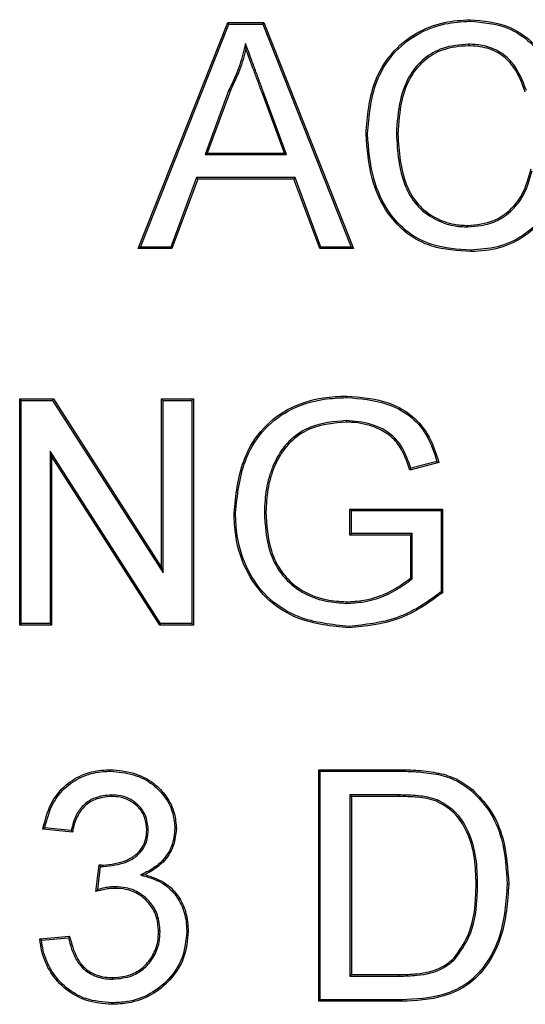
# Model space of a CAD drawing. Units: millimetres. Extents: x -723 to 1003, y -1281 to 1205.
# Drawn here: x 230 to 248, y 885 to 919 of the extents above; entities that cross this region are included whole.
import ezdxf

# ---------------------------------------------------------------- set-up
doc = ezdxf.new("R2010")
doc.units = ezdxf.units.MM
doc.layers.get('0').update_dxf_attribs({"color": 10})

msp = doc.modelspace()

# ---------------------------------------------------------------- linework, layer by layer
at = {"linetype": 'Continuous', "lineweight": 25}
for p, q in [((234.561, 911.062), (237.661, 918.87)), ((234.638, 911.114), (237.696, 918.818)), ((237.696, 918.818), (237.661, 918.87)), ((237.661, 918.87), (238.903, 918.87)), ((237.696, 918.818), (238.867, 918.818)), ((238.867, 918.818), (238.903, 918.87)), ((238.867, 918.818), (241.926, 911.114)), ((238.903, 918.87), (242.003, 911.062)), ((237.7, 916.548), (236.874, 914.313)), ((237.749, 916.527), (236.949, 914.365)), ((238.905, 916.436), (238.856, 916.417)), ((239.615, 914.365), (238.856, 916.417)), ((239.69, 914.313), (238.905, 916.436)), ((236.874, 914.313), (236.949, 914.365)), ((236.874, 914.313), (239.69, 914.313)), ((236.949, 914.365), (239.615, 914.365)), ((239.69, 914.313), (239.615, 914.365)), ((236.581, 913.517), (235.693, 911.114)), ((236.618, 913.464), (235.729, 911.062)), ((239.983, 913.517), (236.581, 913.517)), ((236.581, 913.517), (236.618, 913.464)), ((239.946, 913.464), (236.618, 913.464)), ((239.983, 913.517), (239.946, 913.464)), ((240.835, 911.062), (239.946, 913.464)), ((240.871, 911.114), (239.983, 913.517)), ((234.638, 911.114), (234.561, 911.062)), ((235.729, 911.062), (234.561, 911.062)), ((235.693, 911.114), (234.638, 911.114)), ((235.693, 911.114), (235.729, 911.062)), ((240.871, 911.114), (240.835, 911.062)), ((242.003, 911.062), (240.835, 911.062)), ((241.926, 911.114), (240.871, 911.114)), ((241.926, 911.114), (242.003, 911.062)), ((230.519, 905.817), (230.466, 905.869)), ((230.466, 898.061), (230.466, 905.869)), ((230.466, 905.869), (231.63, 905.869)), ((230.519, 898.113), (230.519, 905.817)), ((230.519, 905.817), (231.602, 905.817)), ((231.602, 905.817), (231.63, 905.869)), ((231.602, 905.817), (235.424, 899.864)), ((231.63, 905.869), (235.372, 900.043)), ((235.424, 905.817), (235.372, 905.869)), ((235.372, 905.869), (236.473, 905.869)), ((235.372, 900.043), (235.372, 905.869)), ((235.424, 905.817), (236.421, 905.817)), ((235.424, 899.864), (235.424, 905.817)), ((236.421, 905.817), (236.473, 905.869)), ((236.421, 905.817), (236.421, 898.113)), ((236.473, 905.869), (236.473, 898.061)), ((241.769, 905.917), (241.769, 905.969)), ((235.338, 898.113), (231.515, 904.066)), ((231.515, 904.066), (231.515, 898.113)), ((231.515, 904.066), (231.568, 903.888)), ((231.568, 903.888), (231.568, 898.061)), ((235.309, 898.061), (231.568, 903.888)), ((244.889, 903.706), (243.982, 903.478)), ((239.218, 903.546), (239.267, 903.526)), ((244.954, 903.669), (243.947, 903.415)), ((241.931, 902.013), (241.879, 902.065)), ((241.879, 902.065), (245.082, 902.065)), ((241.879, 901.164), (241.879, 902.065)), ((241.931, 901.217), (241.931, 902.013)), ((241.931, 902.013), (245.03, 902.013)), ((245.03, 902.013), (245.082, 902.065)), ((245.03, 902.013), (245.03, 899.202)), ((245.082, 902.065), (245.082, 899.176)), ((237.927, 901.928), (237.874, 901.928)), ((238.923, 901.969), (238.976, 901.968)), ((241.931, 901.217), (241.879, 901.164)), ((243.981, 901.164), (241.879, 901.164)), ((244.033, 901.217), (241.931, 901.217)), ((244.033, 901.217), (243.981, 901.164)), ((243.981, 899.685), (243.981, 901.164)), ((244.033, 899.66), (244.033, 901.217)), ((235.424, 899.864), (235.372, 900.043)), ((230.519, 898.113), (230.466, 898.061)), ((231.568, 898.061), (230.466, 898.061)), ((231.515, 898.113), (230.519, 898.113)), ((231.515, 898.113), (231.568, 898.061)), ((235.338, 898.113), (235.309, 898.061)), ((236.473, 898.061), (235.309, 898.061)), ((236.421, 898.113), (235.338, 898.113)), ((236.421, 898.113), (236.473, 898.061)), ((240.857, 893.009), (240.805, 893.062)), ((240.805, 885.062), (240.805, 893.062)), ((240.805, 893.062), (243.541, 893.062)), ((240.857, 885.114), (240.857, 893.009)), ((240.857, 893.009), (243.54, 893.009)), ((241.881, 892.191), (241.933, 892.139)), ((243.555, 892.191), (241.881, 892.191)), ((241.881, 892.191), (241.881, 885.932)), ((243.555, 892.139), (241.933, 892.139)), ((241.933, 892.139), (241.933, 885.985)), ((243.555, 892.191), (243.555, 892.139)), ((232.292, 890.908), (231.267, 891.01)), ((232.249, 890.965), (231.329, 891.057)), ((233.103, 888.857), (233.209, 889.78)), ((233.164, 888.927), (233.255, 889.722)), ((233.766, 889.018), (233.767, 888.965)), ((231.164, 887.215), (232.19, 887.318)), ((231.222, 887.169), (232.149, 887.261)), ((241.881, 885.932), (241.933, 885.985)), ((241.881, 885.932), (243.583, 885.932)), ((241.933, 885.985), (243.582, 885.985)), ((240.857, 885.114), (240.805, 885.062)), ((243.67, 885.062), (240.805, 885.062)), ((243.67, 885.114), (240.857, 885.114)), ((243.67, 885.114), (243.67, 885.062))]:
    msp.add_line(p, q, dxfattribs=at)
at = {"linetype": 'Continuous', "lineweight": 25, "flags": 128}
for points in [[(246.034, 918.918), (246.034, 918.933), (246.034, 918.949), (246.034, 918.97)], [(238.272, 918.151), (238.277, 918.06), (238.282, 917.969)], [(245.981, 918.122), (245.981, 918.095), (245.981, 918.069)], [(237.7, 916.548), (237.724, 916.537), (237.749, 916.527)], [(242.489, 915.024), (242.473, 915.024), (242.457, 915.024), (242.436, 915.024)], [(243.485, 915.028), (243.501, 915.028), (243.517, 915.028), (243.538, 915.028)], [(245.953, 911.81), (245.953, 911.826), (245.953, 911.842), (245.953, 911.863)], [(246.056, 911.014), (246.056, 910.998), (246.056, 910.982), (246.056, 910.962)], [(241.749, 905.121), (241.749, 905.095), (241.749, 905.068)], [(244.889, 903.706), (244.921, 903.687), (244.954, 903.669)], [(243.982, 903.478), (243.964, 903.447), (243.947, 903.415)], [(244.033, 899.66), (244.007, 899.673), (243.981, 899.685)], [(245.03, 899.202), (245.056, 899.189), (245.082, 899.176)], [(241.763, 898.809), (241.763, 898.825), (241.763, 898.841), (241.763, 898.862)], [(241.855, 898.013), (241.855, 897.998), (241.855, 897.982), (241.855, 897.961)], [(233.606, 893.009), (233.606, 893.035), (233.606, 893.062)], [(243.54, 893.009), (243.541, 893.035), (243.541, 893.062)], [(244.942, 892.895), (244.947, 892.918), (244.954, 892.946)], [(233.638, 892.191), (233.638, 892.174), (233.638, 892.156), (233.638, 892.139)], [(246.084, 892.334), (246.099, 892.352), (246.118, 892.374)], [(244.897, 892.022), (244.888, 892), (244.877, 891.974)], [(231.329, 891.057), (231.298, 891.034), (231.267, 891.01)], [(234.909, 890.994), (234.882, 890.994), (234.856, 890.994)], [(235.83, 891.028), (235.856, 891.028), (235.882, 891.028)], [(233.356, 889.716), (233.356, 889.727), (233.356, 889.748), (233.356, 889.768)], [(234.639, 889.426), (234.715, 889.434), (234.791, 889.441)], [(246.293, 889.123), (246.267, 889.123), (246.241, 889.123)], [(247.317, 889.105), (247.332, 889.105), (247.348, 889.105), (247.369, 889.105)], [(233.164, 888.927), (233.133, 888.892), (233.103, 888.857)], [(235.319, 887.477), (235.295, 887.477), (235.267, 887.477)], [(236.24, 887.469), (236.266, 887.469), (236.292, 887.469)], [(231.222, 887.169), (231.193, 887.192), (231.164, 887.215)], [(245.51, 886.514), (245.494, 886.529), (245.472, 886.55)], [(233.69, 885.83), (233.69, 885.85), (233.69, 885.866), (233.69, 885.882)], [(243.583, 885.932), (243.582, 885.954), (243.582, 885.985)], [(233.653, 885.011), (233.653, 884.996), (233.653, 884.98), (233.653, 884.959)]]:
    msp.add_lwpolyline(points, dxfattribs=at)
at = {"linetype": 'Continuous', "lineweight": 25}
for centre, radius, start, end in [((252.56, 906.212), 25.397, 216.8953, 217.056), ((257.305, 869.14), 31.004, 144.1032, 144.2325)]:
    msp.add_arc(centre, radius, start, end, dxfattribs=at)
for points, knots in [([(242.436, 915.024), (242.487, 915.638), (242.568, 916.628), (243.266, 917.83), (244.125, 918.534), (245.091, 918.912), (245.735, 918.952), (246.034, 918.97)], [0, 0, 0, 0, 0.304267, 0.490804, 0.678347, 0.850453, 1, 1, 1, 1]), ([(242.489, 915.024), (242.54, 915.638), (242.621, 916.622), (243.319, 917.809), (244.166, 918.495), (245.112, 918.861), (245.742, 918.9), (246.034, 918.918)], [0, 0, 0, 0, 0.308595, 0.49426, 0.680956, 0.85214, 1, 1, 1, 1]), ([(246.034, 918.97), (246.489, 918.93), (247.261, 918.861), (248.182, 918.251), (248.757, 917.529), (248.952, 916.966), (249.043, 916.701)], [0, 0, 0, 0, 0.331549, 0.562562, 0.793568, 1, 1, 1, 1]), ([(246.034, 918.918), (246.481, 918.878), (247.24, 918.811), (248.144, 918.213), (248.698, 917.519), (248.889, 916.984), (248.977, 916.74)], [0, 0, 0, 0, 0.336119, 0.569769, 0.803406, 1, 1, 1, 1]), ([(238.272, 918.151), (238.243, 918.026), (238.184, 917.775), (238.074, 917.405), (237.919, 916.992), (237.781, 916.712), (237.7, 916.548)], [0, 0, 0, 0, 0.226008, 0.452189, 0.67829, 1, 1, 1, 1]), ([(238.282, 917.969), (238.251, 917.844), (238.191, 917.594), (238.025, 917.106), (237.859, 916.759), (237.749, 916.527)], [0, 0, 0, 0, 0.250364, 0.5008919, 1, 1, 1, 1]), ([(238.905, 916.436), (238.857, 916.566), (238.76, 916.828), (238.614, 917.22), (238.487, 917.572), (238.369, 917.881), (238.304, 918.061), (238.272, 918.151)], [0, 0, 0, 0, 0.228714, 0.457427, 0.686145, 0.843073, 1, 1, 1, 1]), ([(238.856, 916.417), (238.808, 916.548), (238.711, 916.81), (238.519, 917.327), (238.376, 917.713), (238.282, 917.969)], [0, 0, 0, 0, 0.252797, 0.505592, 1, 1, 1, 1]), ([(245.981, 918.122), (245.675, 918.099), (245.122, 918.058), (244.422, 917.648), (243.889, 917.038), (243.561, 916.127), (243.512, 915.423), (243.485, 915.028)], [0, 0, 0, 0, 0.203001, 0.365884, 0.528371, 0.73613, 1, 1, 1, 1]), ([(245.981, 918.069), (245.674, 918.046), (245.128, 918.005), (244.442, 917.595), (243.924, 916.992), (243.61, 916.099), (243.563, 915.41), (243.538, 915.028)], [0, 0, 0, 0, 0.206902, 0.36855, 0.529811, 0.739643, 1, 1, 1, 1]), ([(247.978, 916.525), (247.841, 916.875), (247.632, 917.412), (247.027, 917.906), (246.497, 918.098), (246.14, 918.114), (245.981, 918.122)], [0, 0, 0, 0, 0.399086, 0.613319, 0.827371, 1, 1, 1, 1]), ([(247.942, 916.464), (247.834, 916.76), (247.659, 917.239), (247.166, 917.756), (246.609, 918.029), (246.197, 918.055), (245.981, 918.069)], [0, 0, 0, 0, 0.3396872, 0.5520114, 0.7647789, 1, 1, 1, 1]), ([(246.056, 910.962), (245.598, 910.988), (244.82, 911.033), (243.828, 911.546), (243.086, 912.345), (242.551, 913.539), (242.477, 914.503), (242.436, 915.024)], [0, 0, 0, 0, 0.221377, 0.376291, 0.531041, 0.746267, 1, 1, 1, 1]), ([(246.056, 911.014), (245.604, 911.04), (244.837, 911.084), (243.861, 911.588), (243.132, 912.373), (242.603, 913.553), (242.529, 914.506), (242.489, 915.024)], [0, 0, 0, 0, 0.221418, 0.375608, 0.529634, 0.74444, 1, 1, 1, 1]), ([(243.485, 915.028), (243.525, 914.412), (243.581, 913.537), (244.15, 912.54), (244.757, 912.078), (245.384, 911.841), (245.786, 911.819), (245.953, 911.81)], [0, 0, 0, 0, 0.399343, 0.567129, 0.736136, 0.890699, 1, 1, 1, 1]), ([(243.538, 915.028), (243.577, 914.411), (243.633, 913.542), (244.202, 912.562), (244.797, 912.117), (245.406, 911.891), (245.795, 911.871), (245.953, 911.863)], [0, 0, 0, 0, 0.406823, 0.57291, 0.740164, 0.894535, 1, 1, 1, 1]), ([(245.953, 911.863), (246.261, 911.893), (246.793, 911.945), (247.431, 912.371), (247.912, 912.979), (248.057, 913.506), (248.142, 913.818)], [0, 0, 0, 0, 0.28574, 0.4931187, 0.7002287, 1, 1, 1, 1]), ([(245.953, 911.81), (246.26, 911.84), (246.798, 911.891), (247.451, 912.317), (247.943, 912.925), (248.094, 913.45), (248.182, 913.755)], [0, 0, 0, 0, 0.283894, 0.495856, 0.707591, 1, 1, 1, 1]), ([(249.244, 913.561), (249.1, 913.127), (248.852, 912.376), (248.073, 911.54), (247.183, 911.074), (246.476, 910.97), (246.103, 910.962), (246.056, 910.962)], [0, 0, 0, 0, 0.303781, 0.526427, 0.749357, 0.968017, 1, 1, 1, 1]), ([(249.179, 913.522), (249.012, 913.048), (248.737, 912.266), (247.883, 911.474), (246.998, 911.072), (246.366, 911.033), (246.056, 911.014)], [0, 0, 0, 0, 0.341901, 0.564228, 0.786501, 1, 1, 1, 1]), ([(237.874, 901.928), (237.937, 902.54), (238.04, 903.549), (238.744, 904.801), (239.723, 905.587), (240.798, 905.927), (241.501, 905.958), (241.769, 905.969)], [0, 0, 0, 0, 0.289351, 0.476771, 0.665741, 0.872593, 1, 1, 1, 1]), ([(237.927, 901.928), (237.99, 902.54), (238.093, 903.541), (238.794, 904.776), (239.757, 905.544), (240.813, 905.876), (241.506, 905.906), (241.769, 905.917)], [0, 0, 0, 0, 0.293282, 0.479128, 0.666452, 0.873455, 1, 1, 1, 1]), ([(241.769, 905.969), (242.246, 905.932), (243.02, 905.87), (243.991, 905.378), (244.646, 904.648), (244.845, 904.015), (244.954, 903.669)], [0, 0, 0, 0, 0.331925, 0.539053, 0.748087, 1, 1, 1, 1]), ([(241.769, 905.917), (242.24, 905.88), (243.001, 905.819), (243.957, 905.336), (244.589, 904.634), (244.784, 904.03), (244.889, 903.706)], [0, 0, 0, 0, 0.337304, 0.546049, 0.756752, 1, 1, 1, 1]), ([(241.749, 905.121), (241.324, 905.085), (240.635, 905.027), (239.82, 904.507), (239.422, 903.994), (239.266, 903.651), (239.218, 903.546)], [0, 0, 0, 0, 0.396699, 0.643533, 0.890562, 1, 1, 1, 1]), ([(241.749, 905.068), (241.334, 905.034), (240.66, 904.978), (239.861, 904.472), (239.468, 903.969), (239.314, 903.631), (239.267, 903.526)], [0, 0, 0, 0, 0.395559, 0.641879, 0.888442, 1, 1, 1, 1]), ([(243.982, 903.478), (243.889, 903.75), (243.734, 904.204), (243.235, 904.734), (242.571, 905.055), (242.041, 905.098), (241.749, 905.121)], [0, 0, 0, 0, 0.282749, 0.473142, 0.709694, 1, 1, 1, 1]), ([(243.947, 903.415), (243.858, 903.684), (243.711, 904.131), (243.271, 904.633), (242.688, 904.946), (242.158, 905.059), (241.812, 905.067), (241.749, 905.068)], [0, 0, 0, 0, 0.2810013, 0.4671809, 0.6526812, 0.9366592, 1, 1, 1, 1]), ([(239.218, 903.546), (239.171, 903.418), (239.077, 903.164), (238.955, 902.638), (238.936, 902.235), (238.923, 901.969)], [0, 0, 0, 0, 0.252137, 0.504623, 1, 1, 1, 1]), ([(239.267, 903.526), (239.22, 903.399), (239.126, 903.144), (239.007, 902.624), (238.988, 902.228), (238.976, 901.968)], [0, 0, 0, 0, 0.2552267, 0.5108088, 1, 1, 1, 1]), ([(241.855, 897.961), (241.248, 898.022), (240.249, 898.122), (239.04, 898.86), (238.27, 899.86), (237.917, 900.944), (237.886, 901.668), (237.874, 901.928)], [0, 0, 0, 0, 0.286621, 0.47076, 0.655793, 0.876435, 1, 1, 1, 1]), ([(241.855, 898.013), (241.256, 898.073), (240.271, 898.171), (239.078, 898.898), (238.319, 899.883), (237.969, 900.953), (237.938, 901.669), (237.927, 901.928)], [0, 0, 0, 0, 0.286468, 0.470286, 0.655017, 0.875576, 1, 1, 1, 1]), ([(238.923, 901.969), (238.95, 901.506), (238.994, 900.757), (239.459, 899.813), (240.136, 899.186), (240.956, 898.862), (241.526, 898.825), (241.763, 898.809)], [0, 0, 0, 0, 0.28659, 0.46436, 0.643184, 0.852063, 1, 1, 1, 1]), ([(238.976, 901.968), (239.002, 901.512), (239.045, 900.776), (239.499, 899.848), (240.162, 899.233), (240.966, 898.914), (241.529, 898.877), (241.763, 898.862)], [0, 0, 0, 0, 0.287489, 0.464434, 0.64245, 0.850887, 1, 1, 1, 1]), ([(241.763, 898.862), (241.962, 898.873), (242.54, 898.907), (243.314, 899.196), (243.801, 899.553), (243.981, 899.685)], [0, 0, 0, 0, 0.247793, 0.721475, 1, 1, 1, 1]), ([(241.763, 898.809), (241.965, 898.821), (242.553, 898.855), (243.346, 899.152), (243.845, 899.521), (244.033, 899.66)], [0, 0, 0, 0, 0.245892, 0.715241, 1, 1, 1, 1]), ([(245.03, 899.202), (244.787, 899.025), (244.307, 898.675), (243.264, 898.162), (242.412, 898.072), (241.855, 898.013)], [0, 0, 0, 0, 0.261693, 0.517088, 1, 1, 1, 1]), ([(245.082, 899.176), (244.84, 898.998), (244.356, 898.644), (243.299, 898.116), (242.427, 898.022), (241.855, 897.961)], [0, 0, 0, 0, 0.257215, 0.513107, 1, 1, 1, 1]), ([(231.267, 891.01), (231.341, 891.306), (231.475, 891.844), (231.965, 892.496), (232.586, 892.903), (233.164, 893.049), (233.503, 893.059), (233.606, 893.062)], [0, 0, 0, 0, 0.266496, 0.483813, 0.701701, 0.908639, 1, 1, 1, 1]), ([(231.329, 891.057), (231.409, 891.352), (231.551, 891.88), (232.053, 892.503), (232.665, 892.877), (233.211, 893.001), (233.523, 893.007), (233.606, 893.009)], [0, 0, 0, 0, 0.277783, 0.495707, 0.714042, 0.924322, 1, 1, 1, 1]), ([(233.606, 893.062), (233.877, 893.039), (234.403, 892.994), (235.08, 892.651), (235.561, 892.158), (235.836, 891.6), (235.867, 891.207), (235.882, 891.028)], [0, 0, 0, 0, 0.238774, 0.464542, 0.653296, 0.841626, 1, 1, 1, 1]), ([(233.606, 893.009), (233.877, 892.986), (234.396, 892.941), (235.06, 892.601), (235.524, 892.117), (235.786, 891.577), (235.816, 891.199), (235.83, 891.028)], [0, 0, 0, 0, 0.244764, 0.469625, 0.657808, 0.845532, 1, 1, 1, 1]), ([(243.54, 893.009), (243.659, 893.009), (243.897, 893.007), (244.366, 892.988), (244.713, 892.932), (244.942, 892.895)], [0, 0, 0, 0, 0.253136, 0.506332, 1, 1, 1, 1]), ([(243.541, 893.062), (243.659, 893.061), (243.897, 893.06), (244.37, 893.041), (244.721, 892.984), (244.954, 892.946)], [0, 0, 0, 0, 0.250946, 0.501952, 1, 1, 1, 1]), ([(244.942, 892.895), (245.048, 892.867), (245.26, 892.811), (245.659, 892.65), (245.916, 892.459), (246.084, 892.334)], [0, 0, 0, 0, 0.255964, 0.512452, 1, 1, 1, 1]), ([(244.954, 892.946), (245.06, 892.918), (245.272, 892.862), (245.679, 892.7), (245.943, 892.504), (246.118, 892.374)], [0, 0, 0, 0, 0.2512802, 0.5030561, 1, 1, 1, 1]), ([(233.638, 892.191), (233.44, 892.173), (233.101, 892.141), (232.69, 891.88), (232.384, 891.497), (232.299, 891.163), (232.249, 890.965)], [0, 0, 0, 0, 0.289632, 0.495549, 0.701862, 1, 1, 1, 1]), ([(233.638, 892.139), (233.44, 892.12), (233.107, 892.088), (232.71, 891.827), (232.434, 891.463), (232.333, 891.133), (232.296, 890.93), (232.292, 890.908)], [0, 0, 0, 0, 0.293339, 0.492429, 0.691862, 0.965988, 1, 1, 1, 1]), ([(234.909, 890.994), (234.892, 891.162), (234.861, 891.475), (234.594, 891.839), (234.263, 892.081), (233.93, 892.18), (233.715, 892.188), (233.638, 892.191)], [0, 0, 0, 0, 0.254667, 0.47671, 0.670059, 0.880169, 1, 1, 1, 1]), ([(234.856, 890.994), (234.845, 891.13), (234.823, 891.403), (234.61, 891.744), (234.31, 891.995), (233.972, 892.121), (233.738, 892.133), (233.638, 892.139)], [0, 0, 0, 0, 0.216695, 0.435475, 0.623652, 0.839423, 1, 1, 1, 1]), ([(244.897, 892.022), (244.789, 892.056), (244.573, 892.125), (244.236, 892.165), (243.897, 892.188), (243.669, 892.19), (243.555, 892.191)], [0, 0, 0, 0, 0.249168, 0.498032, 0.748629, 1, 1, 1, 1]), ([(244.877, 891.974), (244.769, 892.007), (244.554, 892.075), (244.109, 892.128), (243.776, 892.134), (243.555, 892.139)], [0, 0, 0, 0, 0.252904, 0.505443, 1, 1, 1, 1]), ([(246.084, 892.334), (246.298, 892.116), (246.763, 891.642), (247.227, 890.516), (247.283, 889.631), (247.317, 889.105)], [0, 0, 0, 0, 0.2554386, 0.5570247, 1, 1, 1, 1]), ([(246.118, 892.374), (246.331, 892.157), (246.802, 891.679), (247.277, 890.54), (247.335, 889.64), (247.369, 889.105)], [0, 0, 0, 0, 0.2521, 0.555208, 1, 1, 1, 1]), ([(246.241, 889.123), (246.233, 889.413), (246.215, 890.064), (245.962, 890.952), (245.467, 891.643), (245.06, 891.871), (244.877, 891.974)], [0, 0, 0, 0, 0.260229, 0.58431, 0.813965, 1, 1, 1, 1]), ([(246.293, 889.123), (246.285, 889.418), (246.267, 890.078), (246.008, 890.979), (245.503, 891.683), (245.084, 891.917), (244.897, 892.022)], [0, 0, 0, 0, 0.259958, 0.5809565, 0.8124058, 1, 1, 1, 1]), ([(233.356, 889.716), (233.635, 889.747), (234.053, 889.795), (234.516, 890.065), (234.761, 890.337), (234.89, 890.655), (234.902, 890.88), (234.909, 890.994)], [0, 0, 0, 0, 0.3687, 0.552666, 0.700749, 0.848536, 1, 1, 1, 1]), ([(233.356, 889.768), (233.626, 889.798), (234.028, 889.843), (234.473, 890.1), (234.708, 890.353), (234.837, 890.659), (234.85, 890.879), (234.856, 890.994)], [0, 0, 0, 0, 0.369599, 0.552219, 0.696626, 0.840787, 1, 1, 1, 1]), ([(235.83, 891.028), (235.809, 890.827), (235.768, 890.424), (235.439, 889.921), (235.032, 889.61), (234.755, 889.48), (234.639, 889.426)], [0, 0, 0, 0, 0.282564, 0.567436, 0.819717, 1, 1, 1, 1]), ([(235.882, 891.028), (235.853, 890.787), (235.799, 890.335), (235.405, 889.809), (235.038, 889.562), (234.831, 889.461), (234.791, 889.441)], [0, 0, 0, 0, 0.352893, 0.660628, 0.933239, 1, 1, 1, 1]), ([(233.255, 889.722), (233.252, 889.727), (233.242, 889.738), (233.227, 889.757), (233.215, 889.772), (233.209, 889.78)], [0, 0, 0, 0, 0.216531, 0.608265, 1, 1, 1, 1]), ([(233.209, 889.78), (233.222, 889.778), (233.249, 889.775), (233.298, 889.771), (233.334, 889.769), (233.356, 889.768)], [0, 0, 0, 0, 0.274868, 0.549739, 1, 1, 1, 1]), ([(233.255, 889.722), (233.269, 889.721), (233.302, 889.719), (233.336, 889.717), (233.356, 889.716)], [0, 0, 0, 0, 0.40078, 1, 1, 1, 1]), ([(234.639, 889.426), (234.898, 889.355), (235.345, 889.233), (235.841, 888.789), (236.14, 888.273), (236.232, 887.81), (236.238, 887.537), (236.24, 887.469)], [0, 0, 0, 0, 0.287178, 0.49577, 0.704042, 0.925356, 1, 1, 1, 1]), ([(234.791, 889.441), (235.048, 889.355), (235.497, 889.205), (235.97, 888.708), (236.251, 888.131), (236.278, 887.699), (236.292, 887.469)], [0, 0, 0, 0, 0.29761, 0.521238, 0.745034, 1, 1, 1, 1]), ([(247.317, 889.105), (247.273, 888.494), (247.204, 887.511), (246.63, 886.347), (245.952, 885.631), (244.943, 885.177), (244.155, 885.138), (243.67, 885.114)], [0, 0, 0, 0, 0.294795, 0.474383, 0.619577, 0.765658, 1, 1, 1, 1]), ([(247.369, 889.105), (247.326, 888.494), (247.256, 887.502), (246.678, 886.322), (245.986, 885.59), (244.96, 885.126), (244.161, 885.086), (243.67, 885.062)], [0, 0, 0, 0, 0.290879, 0.472797, 0.618946, 0.765978, 1, 1, 1, 1]), ([(245.472, 886.55), (245.65, 886.801), (246.079, 887.405), (246.223, 888.338), (246.237, 888.945), (246.241, 889.123)], [0, 0, 0, 0, 0.333516, 0.804246, 1, 1, 1, 1]), ([(245.51, 886.514), (245.688, 886.764), (246.12, 887.368), (246.274, 888.313), (246.289, 888.933), (246.293, 889.123)], [0, 0, 0, 0, 0.328486, 0.794585, 1, 1, 1, 1]), ([(233.767, 888.965), (233.707, 888.963), (233.589, 888.959), (233.367, 888.923), (233.206, 888.882), (233.103, 888.857)], [0, 0, 0, 0, 0.2629177, 0.5259481, 1, 1, 1, 1]), ([(233.766, 889.018), (233.707, 889.016), (233.589, 889.012), (233.388, 888.98), (233.247, 888.946), (233.164, 888.927)], [0, 0, 0, 0, 0.290118, 0.580382, 1, 1, 1, 1]), ([(235.319, 887.477), (235.303, 887.671), (235.273, 888.03), (235.001, 888.488), (234.624, 888.82), (234.188, 888.997), (233.892, 889.012), (233.766, 889.018)], [0, 0, 0, 0, 0.236874, 0.437028, 0.636718, 0.846205, 1, 1, 1, 1]), ([(235.267, 887.477), (235.251, 887.664), (235.223, 888.009), (234.962, 888.451), (234.6, 888.772), (234.178, 888.945), (233.89, 888.959), (233.767, 888.965)], [0, 0, 0, 0, 0.235812, 0.43528, 0.63427, 0.843807, 1, 1, 1, 1]), ([(236.24, 887.469), (236.21, 887.162), (236.152, 886.555), (235.65, 885.811), (234.987, 885.281), (234.288, 885.038), (233.831, 885.019), (233.653, 885.011)], [0, 0, 0, 0, 0.229797, 0.454701, 0.654715, 0.86549, 1, 1, 1, 1]), ([(236.292, 887.469), (236.263, 887.162), (236.206, 886.549), (235.704, 885.791), (235.029, 885.244), (234.312, 884.988), (233.84, 884.967), (233.653, 884.959)], [0, 0, 0, 0, 0.225012, 0.45048, 0.65023, 0.861801, 1, 1, 1, 1]), ([(233.69, 885.83), (233.92, 885.85), (234.317, 885.885), (234.799, 886.195), (235.125, 886.596), (235.297, 887.046), (235.313, 887.352), (235.319, 887.477)], [0, 0, 0, 0, 0.263397, 0.454964, 0.64625, 0.855085, 1, 1, 1, 1]), ([(233.69, 885.882), (233.92, 885.903), (234.312, 885.938), (234.781, 886.25), (235.091, 886.642), (235.247, 887.074), (235.261, 887.363), (235.267, 887.477)], [0, 0, 0, 0, 0.272359, 0.463562, 0.654375, 0.86376, 1, 1, 1, 1]), ([(233.653, 884.959), (233.347, 884.983), (232.778, 885.027), (232.039, 885.447), (231.505, 886.04), (231.239, 886.67), (231.183, 887.073), (231.164, 887.215)], [0, 0, 0, 0, 0.2457449, 0.4579073, 0.6699553, 0.8837061, 1, 1, 1, 1]), ([(233.653, 885.011), (233.347, 885.036), (232.783, 885.08), (232.059, 885.5), (231.541, 886.083), (231.293, 886.68), (231.239, 887.052), (231.222, 887.169)], [0, 0, 0, 0, 0.254773, 0.469466, 0.683991, 0.901225, 1, 1, 1, 1]), ([(232.149, 887.261), (232.22, 887.001), (232.328, 886.6), (232.673, 886.15), (233.078, 885.903), (233.438, 885.833), (233.652, 885.83), (233.69, 885.83)], [0, 0, 0, 0, 0.347426, 0.533996, 0.721293, 0.951084, 1, 1, 1, 1]), ([(232.19, 887.318), (232.257, 887.058), (232.36, 886.662), (232.684, 886.212), (233.065, 885.965), (233.422, 885.887), (233.64, 885.883), (233.69, 885.882)], [0, 0, 0, 0, 0.3499156, 0.531464, 0.7138055, 0.9346349, 1, 1, 1, 1]), ([(243.582, 885.985), (243.785, 885.989), (244.294, 886), (244.982, 886.143), (245.346, 886.446), (245.472, 886.55)], [0, 0, 0, 0, 0.302274, 0.759737, 1, 1, 1, 1]), ([(243.583, 885.932), (243.785, 885.937), (244.303, 885.948), (245.006, 886.094), (245.381, 886.407), (245.51, 886.514)], [0, 0, 0, 0, 0.296159, 0.757768, 1, 1, 1, 1])]:
    msp.add_open_spline(points, degree=3, knots=knots, dxfattribs=at)

doc.saveas('drawing.dxf')
